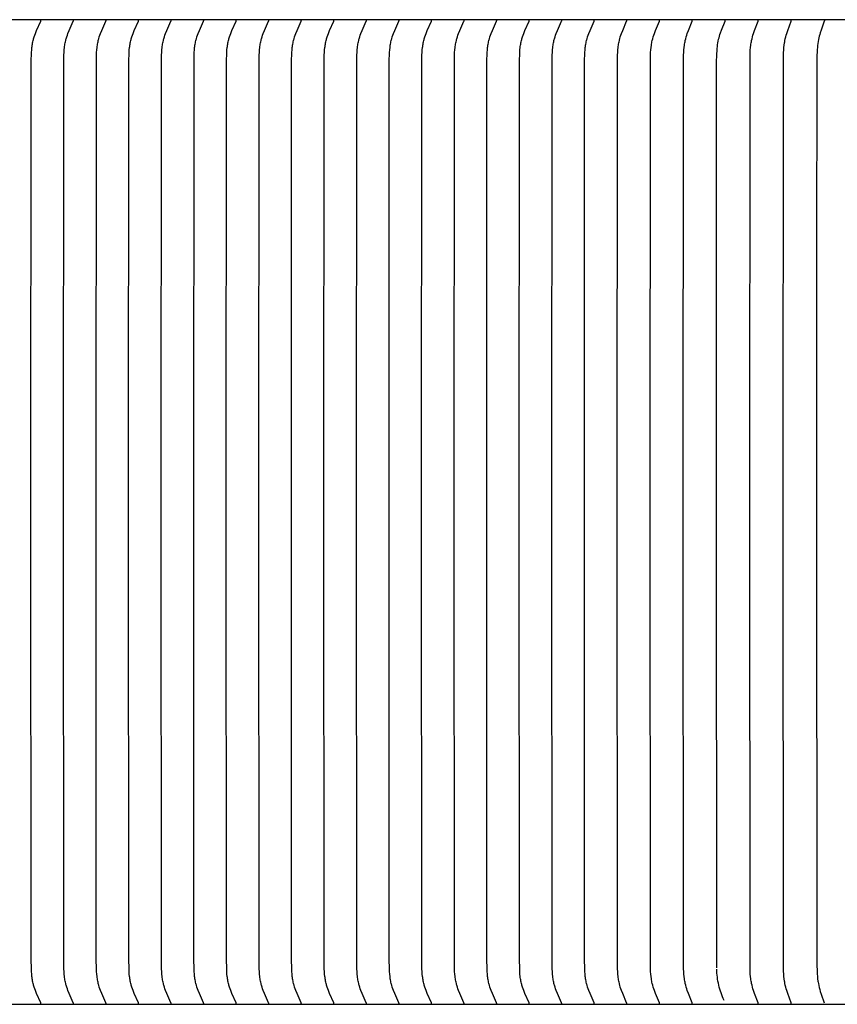
# Model space of a CAD drawing. Units: inches. Extents: x -10.1 to 74.5, y -6.7 to 18.5.
# Drawn here: x 2.1 to 4.4, y 10 to 12.7 of the extents above; entities that cross this region are included whole.
import ezdxf

# ---------------------------------------------------------------- set-up
doc = ezdxf.new("R2010")
doc.units = ezdxf.units.IN
doc.header["$MEASUREMENT"] = 0
doc.layers.add('Aura Vent', color=250, linetype='Continuous')

msp = doc.modelspace()

# ---------------------------------------------------------------- linework, layer by layer
at = {"layer": 'Aura Vent', "color": 1}
for points in [[(6.6286, 12.7255), (-2.3739, 12.7255)], [(2.1932, 10.0395), (2.1932, 10.0396), (2.1932, 10.0397), (2.1932, 10.0398), (2.1932, 10.0399), (2.1932, 10.04), (2.1932, 10.0401), (2.1932, 10.0402), (2.1932, 10.0403), (2.1932, 10.0405), (2.1932, 10.0406), (2.1932, 10.0407), (2.1931, 10.0408), (2.1931, 10.0409), (2.1931, 10.041), (2.1931, 10.0411), (2.193, 10.0412), (2.193, 10.0413), (2.1929, 10.0415), (2.1928, 10.0417), (2.1928, 10.0419), (2.1926, 10.0423), (2.1815, 10.0672), (2.1782, 10.0755), (2.1764, 10.0803), (2.1748, 10.0851), (2.1733, 10.0899), (2.1726, 10.0923), (2.172, 10.0948), (2.1713, 10.098), (2.1706, 10.1012), (2.17, 10.1044), (2.1695, 10.1076), (2.169, 10.1109), (2.1686, 10.1142), (2.1679, 10.1207), (2.1674, 10.1273), (2.1671, 10.1338), (2.1666, 10.1623), (2.166, 11.3817), (2.1667, 12.6165), (2.1671, 12.6297), (2.1674, 12.6362), (2.1679, 12.6428), (2.1686, 12.6493), (2.169, 12.6526), (2.1695, 12.6558), (2.17, 12.6591), (2.1706, 12.6623), (2.1713, 12.6655), (2.172, 12.6687), (2.1726, 12.6712), (2.1733, 12.6736), (2.1748, 12.6784), (2.1764, 12.6832), (2.1782, 12.688), (2.1815, 12.6963), (2.1926, 12.7212), (2.1928, 12.7216), (2.1928, 12.7218), (2.1929, 12.7219), (2.193, 12.7221), (2.193, 12.7223), (2.1931, 12.7224), (2.1931, 12.7225), (2.1931, 12.7226), (2.1931, 12.7227), (2.1932, 12.7228), (2.1932, 12.7229), (2.1932, 12.723), (2.1932, 12.7231), (2.1932, 12.7232), (2.1932, 12.7233), (2.1932, 12.7235), (2.1932, 12.7236), (2.1932, 12.7237), (2.1932, 12.7238), (2.1932, 12.7239), (2.1932, 12.724)], [(2.2821, 10.0395), (2.2821, 10.0396), (2.2821, 10.0397), (2.2821, 10.0398), (2.2821, 10.0399), (2.2821, 10.04), (2.2821, 10.0401), (2.2821, 10.0402), (2.2821, 10.0403), (2.2821, 10.0405), (2.2821, 10.0406), (2.282, 10.0407), (2.282, 10.0408), (2.282, 10.0409), (2.282, 10.041), (2.2819, 10.0411), (2.2819, 10.0412), (2.2819, 10.0413), (2.2818, 10.0415), (2.2817, 10.0417), (2.2816, 10.0419), (2.2815, 10.0423), (2.2704, 10.0672), (2.267, 10.0755), (2.2653, 10.0803), (2.2637, 10.0851), (2.2622, 10.0899), (2.2615, 10.0923), (2.2609, 10.0948), (2.2601, 10.098), (2.2595, 10.1012), (2.2589, 10.1044), (2.2583, 10.1076), (2.2579, 10.1109), (2.2574, 10.1142), (2.2568, 10.1207), (2.2563, 10.1273), (2.256, 10.1338), (2.2554, 10.1623), (2.2549, 11.3817), (2.2556, 12.6165), (2.256, 12.6297), (2.2563, 12.6362), (2.2568, 12.6428), (2.2574, 12.6493), (2.2579, 12.6526), (2.2583, 12.6558), (2.2589, 12.6591), (2.2595, 12.6623), (2.2601, 12.6655), (2.2609, 12.6687), (2.2615, 12.6712), (2.2622, 12.6736), (2.2637, 12.6784), (2.2653, 12.6832), (2.267, 12.688), (2.2704, 12.6963), (2.2815, 12.7212), (2.2816, 12.7216), (2.2817, 12.7218), (2.2818, 12.7219), (2.2819, 12.7221), (2.2819, 12.7223), (2.2819, 12.7224), (2.282, 12.7225), (2.282, 12.7226), (2.282, 12.7227), (2.282, 12.7228), (2.2821, 12.7229), (2.2821, 12.723), (2.2821, 12.7231), (2.2821, 12.7232), (2.2821, 12.7233), (2.2821, 12.7235), (2.2821, 12.7236), (2.2821, 12.7237), (2.2821, 12.7238), (2.2821, 12.7239), (2.2821, 12.724)], [(2.3709, 10.0395), (2.3709, 10.0396), (2.371, 10.0397), (2.371, 10.0398), (2.371, 10.0399), (2.371, 10.04), (2.371, 10.0401), (2.371, 10.0402), (2.3709, 10.0403), (2.3709, 10.0405), (2.3709, 10.0406), (2.3709, 10.0407), (2.3709, 10.0408), (2.3709, 10.0409), (2.3708, 10.041), (2.3708, 10.0411), (2.3708, 10.0412), (2.3707, 10.0413), (2.3707, 10.0415), (2.3706, 10.0417), (2.3705, 10.0419), (2.3703, 10.0423), (2.3592, 10.0672), (2.3559, 10.0755), (2.3542, 10.0803), (2.3525, 10.0851), (2.3511, 10.0899), (2.3504, 10.0923), (2.3498, 10.0948), (2.349, 10.098), (2.3483, 10.1012), (2.3477, 10.1044), (2.3472, 10.1076), (2.3467, 10.1109), (2.3463, 10.1142), (2.3457, 10.1207), (2.3452, 10.1273), (2.3448, 10.1338), (2.3443, 10.1623), (2.3438, 11.3817), (2.3445, 12.6165), (2.3448, 12.6297), (2.3452, 12.6362), (2.3457, 12.6428), (2.3463, 12.6493), (2.3467, 12.6526), (2.3472, 12.6558), (2.3477, 12.6591), (2.3483, 12.6623), (2.349, 12.6655), (2.3498, 12.6687), (2.3504, 12.6712), (2.3511, 12.6736), (2.3525, 12.6784), (2.3542, 12.6832), (2.3559, 12.688), (2.3592, 12.6963), (2.3703, 12.7212), (2.3705, 12.7216), (2.3706, 12.7218), (2.3707, 12.7219), (2.3707, 12.7221), (2.3708, 12.7223), (2.3708, 12.7224), (2.3708, 12.7225), (2.3709, 12.7226), (2.3709, 12.7227), (2.3709, 12.7228), (2.3709, 12.7229), (2.3709, 12.723), (2.3709, 12.7231), (2.371, 12.7232), (2.371, 12.7233), (2.371, 12.7235), (2.371, 12.7236), (2.371, 12.7237), (2.371, 12.7238), (2.3709, 12.7239), (2.3709, 12.724)], [(2.4598, 10.0395), (2.4598, 10.0396), (2.4598, 10.0397), (2.4598, 10.0398), (2.4598, 10.0399), (2.4598, 10.04), (2.4598, 10.0401), (2.4598, 10.0402), (2.4598, 10.0403), (2.4598, 10.0405), (2.4598, 10.0406), (2.4598, 10.0407), (2.4598, 10.0408), (2.4597, 10.0409), (2.4597, 10.041), (2.4597, 10.0411), (2.4597, 10.0412), (2.4596, 10.0413), (2.4595, 10.0415), (2.4595, 10.0417), (2.4594, 10.0419), (2.4592, 10.0423), (2.4481, 10.0672), (2.4448, 10.0755), (2.443, 10.0803), (2.4414, 10.0851), (2.4399, 10.0899), (2.4393, 10.0923), (2.4386, 10.0948), (2.4379, 10.098), (2.4372, 10.1012), (2.4366, 10.1044), (2.4361, 10.1076), (2.4356, 10.1109), (2.4352, 10.1142), (2.4345, 10.1207), (2.434, 10.1273), (2.4337, 10.1338), (2.4332, 10.1623), (2.4326, 11.3817), (2.4334, 12.6165), (2.4337, 12.6297), (2.434, 12.6362), (2.4345, 12.6428), (2.4352, 12.6493), (2.4356, 12.6526), (2.4361, 12.6558), (2.4366, 12.6591), (2.4372, 12.6623), (2.4379, 12.6655), (2.4386, 12.6687), (2.4393, 12.6712), (2.4399, 12.6736), (2.4414, 12.6784), (2.443, 12.6832), (2.4448, 12.688), (2.4481, 12.6963), (2.4592, 12.7212), (2.4594, 12.7216), (2.4595, 12.7218), (2.4595, 12.7219), (2.4596, 12.7221), (2.4597, 12.7223), (2.4597, 12.7224), (2.4597, 12.7225), (2.4597, 12.7226), (2.4598, 12.7227), (2.4598, 12.7228), (2.4598, 12.7229), (2.4598, 12.723), (2.4598, 12.7231), (2.4598, 12.7232), (2.4598, 12.7233), (2.4598, 12.7235), (2.4598, 12.7236), (2.4598, 12.7237), (2.4598, 12.7238), (2.4598, 12.7239), (2.4598, 12.724)], [(2.5487, 10.0395), (2.5487, 10.0396), (2.5487, 10.0397), (2.5487, 10.0398), (2.5487, 10.0399), (2.5487, 10.04), (2.5487, 10.0401), (2.5487, 10.0402), (2.5487, 10.0403), (2.5487, 10.0405), (2.5487, 10.0406), (2.5486, 10.0407), (2.5486, 10.0408), (2.5486, 10.0409), (2.5486, 10.041), (2.5486, 10.0411), (2.5485, 10.0412), (2.5485, 10.0413), (2.5484, 10.0415), (2.5483, 10.0417), (2.5483, 10.0419), (2.5481, 10.0423), (2.537, 10.0672), (2.5336, 10.0755), (2.5319, 10.0803), (2.5303, 10.0851), (2.5288, 10.0899), (2.5281, 10.0923), (2.5275, 10.0948), (2.5267, 10.098), (2.5261, 10.1012), (2.5255, 10.1044), (2.5249, 10.1076), (2.5245, 10.1109), (2.5241, 10.1142), (2.5234, 10.1207), (2.5229, 10.1273), (2.5226, 10.1338), (2.522, 10.1623), (2.5215, 11.3817), (2.5222, 12.6165), (2.5226, 12.6297), (2.5229, 12.6362), (2.5234, 12.6428), (2.5241, 12.6493), (2.5245, 12.6526), (2.5249, 12.6558), (2.5255, 12.6591), (2.5261, 12.6623), (2.5267, 12.6655), (2.5275, 12.6687), (2.5281, 12.6712), (2.5288, 12.6736), (2.5303, 12.6784), (2.5319, 12.6832), (2.5336, 12.688), (2.537, 12.6963), (2.5481, 12.7212), (2.5483, 12.7216), (2.5483, 12.7218), (2.5484, 12.7219), (2.5485, 12.7221), (2.5485, 12.7223), (2.5486, 12.7224), (2.5486, 12.7225), (2.5486, 12.7226), (2.5486, 12.7227), (2.5486, 12.7228), (2.5487, 12.7229), (2.5487, 12.723), (2.5487, 12.7231), (2.5487, 12.7232), (2.5487, 12.7233), (2.5487, 12.7235), (2.5487, 12.7236), (2.5487, 12.7237), (2.5487, 12.7238), (2.5487, 12.7239), (2.5487, 12.724)], [(2.6375, 10.0395), (2.6376, 10.0396), (2.6376, 10.0397), (2.6376, 10.0398), (2.6376, 10.0399), (2.6376, 10.04), (2.6376, 10.0401), (2.6376, 10.0402), (2.6376, 10.0403), (2.6375, 10.0405), (2.6375, 10.0406), (2.6375, 10.0407), (2.6375, 10.0408), (2.6375, 10.0409), (2.6375, 10.041), (2.6374, 10.0411), (2.6374, 10.0412), (2.6373, 10.0413), (2.6373, 10.0415), (2.6372, 10.0417), (2.6371, 10.0419), (2.637, 10.0423), (2.6258, 10.0672), (2.6225, 10.0755), (2.6208, 10.0803), (2.6191, 10.0851), (2.6177, 10.0899), (2.617, 10.0923), (2.6164, 10.0948), (2.6156, 10.098), (2.6149, 10.1012), (2.6143, 10.1044), (2.6138, 10.1076), (2.6133, 10.1109), (2.6129, 10.1142), (2.6123, 10.1207), (2.6118, 10.1273), (2.6115, 10.1338), (2.6109, 10.1623), (2.6104, 11.3817), (2.6111, 12.6165), (2.6115, 12.6297), (2.6118, 12.6362), (2.6123, 12.6428), (2.6129, 12.6493), (2.6133, 12.6526), (2.6138, 12.6558), (2.6143, 12.6591), (2.6149, 12.6623), (2.6156, 12.6655), (2.6164, 12.6687), (2.617, 12.6712), (2.6177, 12.6736), (2.6191, 12.6784), (2.6208, 12.6832), (2.6225, 12.688), (2.6258, 12.6963), (2.637, 12.7212), (2.6371, 12.7216), (2.6372, 12.7218), (2.6373, 12.7219), (2.6373, 12.7221), (2.6374, 12.7223), (2.6374, 12.7224), (2.6375, 12.7225), (2.6375, 12.7226), (2.6375, 12.7227), (2.6375, 12.7228), (2.6375, 12.7229), (2.6375, 12.723), (2.6376, 12.7231), (2.6376, 12.7232), (2.6376, 12.7233), (2.6376, 12.7235), (2.6376, 12.7236), (2.6376, 12.7237), (2.6376, 12.7238), (2.6376, 12.7239), (2.6375, 12.724)], [(2.7264, 10.0395), (2.7264, 10.0396), (2.7264, 10.0397), (2.7264, 10.0398), (2.7264, 10.0399), (2.7264, 10.04), (2.7264, 10.0401), (2.7264, 10.0402), (2.7264, 10.0403), (2.7264, 10.0405), (2.7264, 10.0406), (2.7264, 10.0407), (2.7264, 10.0408), (2.7263, 10.0409), (2.7263, 10.041), (2.7263, 10.0411), (2.7263, 10.0412), (2.7262, 10.0413), (2.7261, 10.0415), (2.7261, 10.0417), (2.726, 10.0419), (2.7258, 10.0423), (2.7147, 10.0672), (2.7114, 10.0755), (2.7096, 10.0803), (2.708, 10.0851), (2.7065, 10.0899), (2.7059, 10.0923), (2.7052, 10.0948), (2.7045, 10.098), (2.7038, 10.1012), (2.7032, 10.1044), (2.7027, 10.1076), (2.7022, 10.1109), (2.7018, 10.1142), (2.7011, 10.1207), (2.7007, 10.1273), (2.7003, 10.1338), (2.6998, 10.1623), (2.6993, 11.3817), (2.7, 12.6165), (2.7003, 12.6297), (2.7007, 12.6362), (2.7011, 12.6428), (2.7018, 12.6493), (2.7022, 12.6526), (2.7027, 12.6558), (2.7032, 12.6591), (2.7038, 12.6623), (2.7045, 12.6655), (2.7052, 12.6687), (2.7059, 12.6712), (2.7065, 12.6736), (2.708, 12.6784), (2.7096, 12.6832), (2.7114, 12.688), (2.7147, 12.6963), (2.7258, 12.7212), (2.726, 12.7216), (2.7261, 12.7218), (2.7261, 12.7219), (2.7262, 12.7221), (2.7263, 12.7223), (2.7263, 12.7224), (2.7263, 12.7225), (2.7263, 12.7226), (2.7264, 12.7227), (2.7264, 12.7228), (2.7264, 12.7229), (2.7264, 12.723), (2.7264, 12.7231), (2.7264, 12.7232), (2.7264, 12.7233), (2.7264, 12.7235), (2.7264, 12.7236), (2.7264, 12.7237), (2.7264, 12.7238), (2.7264, 12.7239), (2.7264, 12.724)], [(2.8153, 10.0395), (2.8153, 10.0396), (2.8153, 10.0397), (2.8153, 10.0398), (2.8153, 10.0399), (2.8153, 10.04), (2.8153, 10.0401), (2.8153, 10.0402), (2.8153, 10.0403), (2.8153, 10.0405), (2.8153, 10.0406), (2.8153, 10.0407), (2.8152, 10.0408), (2.8152, 10.0409), (2.8152, 10.041), (2.8152, 10.0411), (2.8151, 10.0412), (2.8151, 10.0413), (2.815, 10.0415), (2.8149, 10.0417), (2.8149, 10.0419), (2.8147, 10.0423), (2.8036, 10.0672), (2.8003, 10.0755), (2.7985, 10.0803), (2.7969, 10.0851), (2.7954, 10.0899), (2.7947, 10.0923), (2.7941, 10.0948), (2.7934, 10.098), (2.7927, 10.1012), (2.7921, 10.1044), (2.7916, 10.1076), (2.7911, 10.1109), (2.7907, 10.1142), (2.79, 10.1207), (2.7895, 10.1273), (2.7892, 10.1338), (2.7887, 10.1623), (2.7881, 11.3817), (2.7888, 12.6165), (2.7892, 12.6297), (2.7895, 12.6362), (2.79, 12.6428), (2.7907, 12.6493), (2.7911, 12.6526), (2.7916, 12.6558), (2.7921, 12.6591), (2.7927, 12.6623), (2.7934, 12.6655), (2.7941, 12.6687), (2.7947, 12.6712), (2.7954, 12.6736), (2.7969, 12.6784), (2.7985, 12.6832), (2.8003, 12.688), (2.8036, 12.6963), (2.8147, 12.7212), (2.8149, 12.7216), (2.8149, 12.7218), (2.815, 12.7219), (2.8151, 12.7221), (2.8151, 12.7223), (2.8152, 12.7224), (2.8152, 12.7225), (2.8152, 12.7226), (2.8152, 12.7227), (2.8153, 12.7228), (2.8153, 12.7229), (2.8153, 12.723), (2.8153, 12.7231), (2.8153, 12.7232), (2.8153, 12.7233), (2.8153, 12.7235), (2.8153, 12.7236), (2.8153, 12.7237), (2.8153, 12.7238), (2.8153, 12.7239), (2.8153, 12.724)], [(2.9042, 10.0395), (2.9042, 10.0396), (2.9042, 10.0397), (2.9042, 10.0398), (2.9042, 10.0399), (2.9042, 10.04), (2.9042, 10.0401), (2.9042, 10.0402), (2.9042, 10.0403), (2.9042, 10.0405), (2.9041, 10.0406), (2.9041, 10.0407), (2.9041, 10.0408), (2.9041, 10.0409), (2.9041, 10.041), (2.904, 10.0411), (2.904, 10.0412), (2.9039, 10.0413), (2.9039, 10.0415), (2.9038, 10.0417), (2.9037, 10.0419), (2.9036, 10.0423), (2.8925, 10.0672), (2.8891, 10.0755), (2.8874, 10.0803), (2.8858, 10.0851), (2.8843, 10.0899), (2.8836, 10.0923), (2.883, 10.0948), (2.8822, 10.098), (2.8816, 10.1012), (2.881, 10.1044), (2.8804, 10.1076), (2.88, 10.1109), (2.8795, 10.1142), (2.8789, 10.1207), (2.8784, 10.1273), (2.8781, 10.1338), (2.8775, 10.1623), (2.877, 11.3817), (2.8777, 12.6165), (2.8781, 12.6297), (2.8784, 12.6362), (2.8789, 12.6428), (2.8795, 12.6493), (2.88, 12.6526), (2.8804, 12.6558), (2.881, 12.6591), (2.8816, 12.6623), (2.8822, 12.6655), (2.883, 12.6687), (2.8836, 12.6712), (2.8843, 12.6736), (2.8858, 12.6784), (2.8874, 12.6832), (2.8891, 12.688), (2.8925, 12.6963), (2.9036, 12.7212), (2.9037, 12.7216), (2.9038, 12.7218), (2.9039, 12.7219), (2.9039, 12.7221), (2.904, 12.7223), (2.904, 12.7224), (2.9041, 12.7225), (2.9041, 12.7226), (2.9041, 12.7227), (2.9041, 12.7228), (2.9041, 12.7229), (2.9042, 12.723), (2.9042, 12.7231), (2.9042, 12.7232), (2.9042, 12.7233), (2.9042, 12.7235), (2.9042, 12.7236), (2.9042, 12.7237), (2.9042, 12.7238), (2.9042, 12.7239), (2.9042, 12.724)], [(2.993, 10.0395), (2.993, 10.0396), (2.9931, 10.0397), (2.9931, 10.0398), (2.9931, 10.0399), (2.9931, 10.04), (2.9931, 10.0401), (2.993, 10.0402), (2.993, 10.0403), (2.993, 10.0405), (2.993, 10.0406), (2.993, 10.0407), (2.993, 10.0408), (2.993, 10.0409), (2.9929, 10.041), (2.9929, 10.0411), (2.9929, 10.0412), (2.9928, 10.0413), (2.9928, 10.0415), (2.9927, 10.0417), (2.9926, 10.0419), (2.9924, 10.0423), (2.9813, 10.0672), (2.978, 10.0755), (2.9763, 10.0803), (2.9746, 10.0851), (2.9732, 10.0899), (2.9725, 10.0923), (2.9718, 10.0948), (2.9711, 10.098), (2.9704, 10.1012), (2.9698, 10.1044), (2.9693, 10.1076), (2.9688, 10.1109), (2.9684, 10.1142), (2.9677, 10.1207), (2.9673, 10.1273), (2.9669, 10.1338), (2.9664, 10.1623), (2.9659, 11.3817), (2.9666, 12.6165), (2.9669, 12.6297), (2.9673, 12.6362), (2.9677, 12.6428), (2.9684, 12.6493), (2.9688, 12.6526), (2.9693, 12.6558), (2.9698, 12.6591), (2.9704, 12.6623), (2.9711, 12.6655), (2.9718, 12.6687), (2.9725, 12.6712), (2.9732, 12.6736), (2.9746, 12.6784), (2.9763, 12.6832), (2.978, 12.688), (2.9813, 12.6963), (2.9924, 12.7212), (2.9926, 12.7216), (2.9927, 12.7218), (2.9928, 12.7219), (2.9928, 12.7221), (2.9929, 12.7223), (2.9929, 12.7224), (2.9929, 12.7225), (2.993, 12.7226), (2.993, 12.7227), (2.993, 12.7228), (2.993, 12.7229), (2.993, 12.723), (2.993, 12.7231), (2.993, 12.7232), (2.9931, 12.7233), (2.9931, 12.7235), (2.9931, 12.7236), (2.9931, 12.7237), (2.9931, 12.7238), (2.993, 12.7239), (2.993, 12.724)], [(3.0819, 10.0395), (3.0819, 10.0396), (3.0819, 10.0397), (3.0819, 10.0398), (3.0819, 10.0399), (3.0819, 10.04), (3.0819, 10.0401), (3.0819, 10.0402), (3.0819, 10.0403), (3.0819, 10.0405), (3.0819, 10.0406), (3.0819, 10.0407), (3.0818, 10.0408), (3.0818, 10.0409), (3.0818, 10.041), (3.0818, 10.0411), (3.0817, 10.0412), (3.0817, 10.0413), (3.0816, 10.0415), (3.0816, 10.0417), (3.0815, 10.0419), (3.0813, 10.0423), (3.0702, 10.0672), (3.0669, 10.0755), (3.0651, 10.0803), (3.0635, 10.0851), (3.062, 10.0899), (3.0613, 10.0923), (3.0607, 10.0948), (3.06, 10.098), (3.0593, 10.1012), (3.0587, 10.1044), (3.0582, 10.1076), (3.0577, 10.1109), (3.0573, 10.1142), (3.0566, 10.1207), (3.0561, 10.1273), (3.0558, 10.1338), (3.0553, 10.1623), (3.0547, 11.3817), (3.0554, 12.6165), (3.0558, 12.6297), (3.0561, 12.6362), (3.0566, 12.6428), (3.0573, 12.6493), (3.0577, 12.6526), (3.0582, 12.6558), (3.0587, 12.6591), (3.0593, 12.6623), (3.06, 12.6655), (3.0607, 12.6687), (3.0613, 12.6712), (3.062, 12.6736), (3.0635, 12.6784), (3.0651, 12.6832), (3.0669, 12.688), (3.0702, 12.6963), (3.0813, 12.7212), (3.0815, 12.7216), (3.0816, 12.7218), (3.0816, 12.7219), (3.0817, 12.7221), (3.0817, 12.7223), (3.0818, 12.7224), (3.0818, 12.7225), (3.0818, 12.7226), (3.0818, 12.7227), (3.0819, 12.7228), (3.0819, 12.7229), (3.0819, 12.723), (3.0819, 12.7231), (3.0819, 12.7232), (3.0819, 12.7233), (3.0819, 12.7235), (3.0819, 12.7236), (3.0819, 12.7237), (3.0819, 12.7238), (3.0819, 12.7239), (3.0819, 12.724)], [(3.1708, 10.0395), (3.1708, 10.0396), (3.1708, 10.0397), (3.1708, 10.0398), (3.1708, 10.0399), (3.1708, 10.04), (3.1708, 10.0401), (3.1708, 10.0402), (3.1708, 10.0403), (3.1708, 10.0405), (3.1708, 10.0406), (3.1707, 10.0407), (3.1707, 10.0408), (3.1707, 10.0409), (3.1707, 10.041), (3.1706, 10.0411), (3.1706, 10.0412), (3.1706, 10.0413), (3.1705, 10.0415), (3.1704, 10.0417), (3.1703, 10.0419), (3.1702, 10.0423), (3.1591, 10.0672), (3.1557, 10.0755), (3.154, 10.0803), (3.1524, 10.0851), (3.1509, 10.0899), (3.1502, 10.0923), (3.1496, 10.0948), (3.1488, 10.098), (3.1482, 10.1012), (3.1476, 10.1044), (3.147, 10.1076), (3.1466, 10.1109), (3.1462, 10.1142), (3.1455, 10.1207), (3.145, 10.1273), (3.1447, 10.1338), (3.1441, 10.1623), (3.1436, 11.3817), (3.1443, 12.6165), (3.1447, 12.6297), (3.145, 12.6362), (3.1455, 12.6428), (3.1462, 12.6493), (3.1466, 12.6526), (3.147, 12.6558), (3.1476, 12.6591), (3.1482, 12.6623), (3.1488, 12.6655), (3.1496, 12.6687), (3.1502, 12.6712), (3.1509, 12.6736), (3.1524, 12.6784), (3.154, 12.6832), (3.1557, 12.688), (3.1591, 12.6963), (3.1702, 12.7212), (3.1703, 12.7216), (3.1704, 12.7218), (3.1705, 12.7219), (3.1706, 12.7221), (3.1706, 12.7223), (3.1706, 12.7224), (3.1707, 12.7225), (3.1707, 12.7226), (3.1707, 12.7227), (3.1707, 12.7228), (3.1708, 12.7229), (3.1708, 12.723), (3.1708, 12.7231), (3.1708, 12.7232), (3.1708, 12.7233), (3.1708, 12.7235), (3.1708, 12.7236), (3.1708, 12.7237), (3.1708, 12.7238), (3.1708, 12.7239), (3.1708, 12.724)], [(3.2596, 10.0395), (3.2597, 10.0396), (3.2597, 10.0397), (3.2597, 10.0398), (3.2597, 10.0399), (3.2597, 10.04), (3.2597, 10.0401), (3.2597, 10.0402), (3.2597, 10.0403), (3.2596, 10.0405), (3.2596, 10.0406), (3.2596, 10.0407), (3.2596, 10.0408), (3.2596, 10.0409), (3.2595, 10.041), (3.2595, 10.0411), (3.2595, 10.0412), (3.2594, 10.0413), (3.2594, 10.0415), (3.2593, 10.0417), (3.2592, 10.0419), (3.2591, 10.0423), (3.2479, 10.0672), (3.2446, 10.0755), (3.2429, 10.0803), (3.2412, 10.0851), (3.2398, 10.0899), (3.2391, 10.0923), (3.2385, 10.0948), (3.2377, 10.098), (3.237, 10.1012), (3.2364, 10.1044), (3.2359, 10.1076), (3.2354, 10.1109), (3.235, 10.1142), (3.2344, 10.1207), (3.2339, 10.1273), (3.2335, 10.1338), (3.233, 10.1623), (3.2325, 11.3817), (3.2332, 12.6165), (3.2335, 12.6297), (3.2339, 12.6362), (3.2344, 12.6428), (3.235, 12.6493), (3.2354, 12.6526), (3.2359, 12.6558), (3.2364, 12.6591), (3.237, 12.6623), (3.2377, 12.6655), (3.2385, 12.6687), (3.2391, 12.6712), (3.2398, 12.6736), (3.2412, 12.6784), (3.2429, 12.6832), (3.2446, 12.688), (3.2479, 12.6963), (3.2591, 12.7212), (3.2592, 12.7216), (3.2593, 12.7218), (3.2594, 12.7219), (3.2594, 12.7221), (3.2595, 12.7223), (3.2595, 12.7224), (3.2595, 12.7225), (3.2596, 12.7226), (3.2596, 12.7227), (3.2596, 12.7228), (3.2596, 12.7229), (3.2596, 12.723), (3.2597, 12.7231), (3.2597, 12.7232), (3.2597, 12.7233), (3.2597, 12.7235), (3.2597, 12.7236), (3.2597, 12.7237), (3.2597, 12.7238), (3.2597, 12.7239), (3.2596, 12.724)], [(3.3485, 10.0395), (3.3485, 10.0396), (3.3485, 10.0397), (3.3485, 10.0398), (3.3485, 10.0399), (3.3485, 10.04), (3.3485, 10.0401), (3.3485, 10.0402), (3.3485, 10.0403), (3.3485, 10.0405), (3.3485, 10.0406), (3.3485, 10.0407), (3.3485, 10.0408), (3.3484, 10.0409), (3.3484, 10.041), (3.3484, 10.0411), (3.3484, 10.0412), (3.3483, 10.0413), (3.3482, 10.0415), (3.3482, 10.0417), (3.3481, 10.0419), (3.3479, 10.0423), (3.3368, 10.0672), (3.3335, 10.0755), (3.3317, 10.0803), (3.3301, 10.0851), (3.3286, 10.0899), (3.328, 10.0923), (3.3273, 10.0948), (3.3266, 10.098), (3.3259, 10.1012), (3.3253, 10.1044), (3.3248, 10.1076), (3.3243, 10.1109), (3.3239, 10.1142), (3.3232, 10.1207), (3.3227, 10.1273), (3.3224, 10.1338), (3.3219, 10.1623), (3.3214, 11.3817), (3.3221, 12.6165), (3.3224, 12.6297), (3.3227, 12.6362), (3.3232, 12.6428), (3.3239, 12.6493), (3.3243, 12.6526), (3.3248, 12.6558), (3.3253, 12.6591), (3.3259, 12.6623), (3.3266, 12.6655), (3.3273, 12.6687), (3.328, 12.6712), (3.3286, 12.6736), (3.3301, 12.6784), (3.3317, 12.6832), (3.3335, 12.688), (3.3368, 12.6963), (3.3479, 12.7212), (3.3481, 12.7216), (3.3482, 12.7218), (3.3482, 12.7219), (3.3483, 12.7221), (3.3484, 12.7223), (3.3484, 12.7224), (3.3484, 12.7225), (3.3484, 12.7226), (3.3485, 12.7227), (3.3485, 12.7228), (3.3485, 12.7229), (3.3485, 12.723), (3.3485, 12.7231), (3.3485, 12.7232), (3.3485, 12.7233), (3.3485, 12.7235), (3.3485, 12.7236), (3.3485, 12.7237), (3.3485, 12.7238), (3.3485, 12.7239), (3.3485, 12.724)], [(3.4374, 10.0395), (3.4374, 10.0396), (3.4374, 10.0397), (3.4374, 10.0398), (3.4374, 10.0399), (3.4374, 10.04), (3.4374, 10.0401), (3.4374, 10.0402), (3.4374, 10.0403), (3.4374, 10.0405), (3.4374, 10.0406), (3.4373, 10.0407), (3.4373, 10.0408), (3.4373, 10.0409), (3.4373, 10.041), (3.4373, 10.0411), (3.4372, 10.0412), (3.4372, 10.0413), (3.4371, 10.0415), (3.437, 10.0417), (3.437, 10.0419), (3.4368, 10.0423), (3.4257, 10.0672), (3.4223, 10.0755), (3.4206, 10.0803), (3.419, 10.0851), (3.4175, 10.0899), (3.4168, 10.0923), (3.4162, 10.0948), (3.4155, 10.098), (3.4148, 10.1012), (3.4142, 10.1044), (3.4136, 10.1076), (3.4132, 10.1109), (3.4128, 10.1142), (3.4121, 10.1207), (3.4116, 10.1273), (3.4113, 10.1338), (3.4107, 10.1623), (3.4102, 11.3817), (3.4109, 12.6165), (3.4113, 12.6297), (3.4116, 12.6362), (3.4121, 12.6428), (3.4128, 12.6493), (3.4132, 12.6526), (3.4136, 12.6558), (3.4142, 12.6591), (3.4148, 12.6623), (3.4155, 12.6655), (3.4162, 12.6687), (3.4168, 12.6712), (3.4175, 12.6736), (3.419, 12.6784), (3.4206, 12.6832), (3.4223, 12.688), (3.4257, 12.6963), (3.4368, 12.7212), (3.437, 12.7216), (3.437, 12.7218), (3.4371, 12.7219), (3.4372, 12.7221), (3.4372, 12.7223), (3.4373, 12.7224), (3.4373, 12.7225), (3.4373, 12.7226), (3.4373, 12.7227), (3.4373, 12.7228), (3.4374, 12.7229), (3.4374, 12.723), (3.4374, 12.7231), (3.4374, 12.7232), (3.4374, 12.7233), (3.4374, 12.7235), (3.4374, 12.7236), (3.4374, 12.7237), (3.4374, 12.7238), (3.4374, 12.7239), (3.4374, 12.724)], [(3.5263, 10.0395), (3.5263, 10.0396), (3.5263, 10.0397), (3.5263, 10.0398), (3.5263, 10.0399), (3.5263, 10.04), (3.5263, 10.0401), (3.5263, 10.0402), (3.5263, 10.0403), (3.5263, 10.0405), (3.5262, 10.0406), (3.5262, 10.0407), (3.5262, 10.0408), (3.5262, 10.0409), (3.5262, 10.041), (3.5261, 10.0411), (3.5261, 10.0412), (3.526, 10.0413), (3.526, 10.0415), (3.5259, 10.0417), (3.5258, 10.0419), (3.5257, 10.0423), (3.5145, 10.0672), (3.5112, 10.0755), (3.5095, 10.0803), (3.5079, 10.0851), (3.5064, 10.0899), (3.5057, 10.0923), (3.5051, 10.0948), (3.5043, 10.098), (3.5036, 10.1012), (3.503, 10.1044), (3.5025, 10.1076), (3.502, 10.1109), (3.5016, 10.1142), (3.501, 10.1207), (3.5005, 10.1273), (3.5002, 10.1338), (3.4996, 10.1623), (3.4991, 11.3817), (3.4998, 12.6165), (3.5002, 12.6297), (3.5005, 12.6362), (3.501, 12.6428), (3.5016, 12.6493), (3.502, 12.6526), (3.5025, 12.6558), (3.503, 12.6591), (3.5036, 12.6623), (3.5043, 12.6655), (3.5051, 12.6687), (3.5057, 12.6712), (3.5064, 12.6736), (3.5079, 12.6784), (3.5095, 12.6832), (3.5112, 12.688), (3.5145, 12.6963), (3.5257, 12.7212), (3.5258, 12.7216), (3.5259, 12.7218), (3.526, 12.7219), (3.526, 12.7221), (3.5261, 12.7223), (3.5261, 12.7224), (3.5262, 12.7225), (3.5262, 12.7226), (3.5262, 12.7227), (3.5262, 12.7228), (3.5262, 12.7229), (3.5263, 12.723), (3.5263, 12.7231), (3.5263, 12.7232), (3.5263, 12.7233), (3.5263, 12.7235), (3.5263, 12.7236), (3.5263, 12.7237), (3.5263, 12.7238), (3.5263, 12.7239), (3.5263, 12.724)], [(3.6151, 10.0395), (3.6151, 10.0396), (3.6151, 10.0397), (3.6151, 10.0398), (3.6152, 10.0399), (3.6152, 10.04), (3.6151, 10.0401), (3.6151, 10.0402), (3.6151, 10.0403), (3.6151, 10.0405), (3.6151, 10.0406), (3.6151, 10.0407), (3.6151, 10.0408), (3.615, 10.0409), (3.615, 10.041), (3.615, 10.0411), (3.615, 10.0412), (3.6149, 10.0413), (3.6148, 10.0415), (3.6148, 10.0417), (3.6147, 10.0419), (3.6145, 10.0423), (3.6034, 10.0672), (3.6001, 10.0755), (3.5983, 10.0803), (3.5967, 10.0851), (3.5952, 10.0899), (3.5946, 10.0923), (3.5939, 10.0948), (3.5932, 10.098), (3.5925, 10.1012), (3.5919, 10.1044), (3.5914, 10.1076), (3.5909, 10.1109), (3.5905, 10.1142), (3.5898, 10.1207), (3.5894, 10.1273), (3.589, 10.1338), (3.5885, 10.1623), (3.588, 11.3817), (3.5887, 12.6165), (3.589, 12.6297), (3.5894, 12.6362), (3.5898, 12.6428), (3.5905, 12.6493), (3.5909, 12.6526), (3.5914, 12.6558), (3.5919, 12.6591), (3.5925, 12.6623), (3.5932, 12.6655), (3.5939, 12.6687), (3.5946, 12.6712), (3.5952, 12.6736), (3.5967, 12.6784), (3.5983, 12.6832), (3.6001, 12.688), (3.6034, 12.6963), (3.6145, 12.7212), (3.6147, 12.7216), (3.6148, 12.7218), (3.6148, 12.7219), (3.6149, 12.7221), (3.615, 12.7223), (3.615, 12.7224), (3.615, 12.7225), (3.615, 12.7226), (3.6151, 12.7227), (3.6151, 12.7228), (3.6151, 12.7229), (3.6151, 12.723), (3.6151, 12.7231), (3.6151, 12.7232), (3.6151, 12.7233), (3.6152, 12.7235), (3.6152, 12.7236), (3.6151, 12.7237), (3.6151, 12.7238), (3.6151, 12.7239), (3.6151, 12.724)], [(3.704, 10.0395), (3.704, 10.0396), (3.704, 10.0397), (3.704, 10.0398), (3.704, 10.0399), (3.704, 10.04), (3.704, 10.0401), (3.704, 10.0402), (3.704, 10.0403), (3.704, 10.0405), (3.704, 10.0406), (3.704, 10.0407), (3.7039, 10.0408), (3.7039, 10.0409), (3.7039, 10.041), (3.7039, 10.0411), (3.7038, 10.0412), (3.7038, 10.0413), (3.7037, 10.0415), (3.7036, 10.0417), (3.7036, 10.0419), (3.7034, 10.0423), (3.6923, 10.0672), (3.689, 10.0755), (3.6872, 10.0803), (3.6856, 10.0851), (3.6841, 10.0899), (3.6834, 10.0923), (3.6828, 10.0948), (3.6821, 10.098), (3.6814, 10.1012), (3.6808, 10.1044), (3.6803, 10.1076), (3.6798, 10.1109), (3.6794, 10.1142), (3.6787, 10.1207), (3.6782, 10.1273), (3.6779, 10.1338), (3.6774, 10.1623), (3.6768, 11.3817), (3.6775, 12.6165), (3.6779, 12.6297), (3.6782, 12.6362), (3.6787, 12.6428), (3.6794, 12.6493), (3.6798, 12.6526), (3.6803, 12.6558), (3.6808, 12.6591), (3.6814, 12.6623), (3.6821, 12.6655), (3.6828, 12.6687), (3.6834, 12.6712), (3.6841, 12.6736), (3.6856, 12.6784), (3.6872, 12.6832), (3.689, 12.688), (3.6923, 12.6963), (3.7034, 12.7212), (3.7036, 12.7216), (3.7036, 12.7218), (3.7037, 12.7219), (3.7038, 12.7221), (3.7038, 12.7223), (3.7039, 12.7224), (3.7039, 12.7225), (3.7039, 12.7226), (3.7039, 12.7227), (3.704, 12.7228), (3.704, 12.7229), (3.704, 12.723), (3.704, 12.7231), (3.704, 12.7232), (3.704, 12.7233), (3.704, 12.7235), (3.704, 12.7236), (3.704, 12.7237), (3.704, 12.7238), (3.704, 12.7239), (3.704, 12.724)], [(3.7929, 10.0395), (3.7929, 10.0396), (3.7929, 10.0397), (3.7929, 10.0398), (3.7929, 10.0399), (3.7929, 10.04), (3.7929, 10.0401), (3.7929, 10.0402), (3.7929, 10.0403), (3.7929, 10.0404), (3.7928, 10.0406), (3.7928, 10.0407), (3.7928, 10.0408), (3.7928, 10.0409), (3.7928, 10.041), (3.7927, 10.0411), (3.7927, 10.0412), (3.7927, 10.0413), (3.7926, 10.0415), (3.7925, 10.0417), (3.7925, 10.0419), (3.7923, 10.0423), (3.7815, 10.0672), (3.7783, 10.0755), (3.7766, 10.0803), (3.775, 10.0851), (3.7736, 10.0899), (3.7729, 10.0923), (3.7723, 10.0948), (3.7716, 10.098), (3.7709, 10.1012), (3.7704, 10.1044), (3.7698, 10.1077), (3.7694, 10.1109), (3.769, 10.1142), (3.7683, 10.1207), (3.7679, 10.1273), (3.7676, 10.1338), (3.767, 10.1623), (3.7665, 11.3817), (3.767, 12.6012), (3.7676, 12.6296), (3.7679, 12.6362), (3.7683, 12.6428), (3.769, 12.6493), (3.7694, 12.6526), (3.7698, 12.6558), (3.7704, 12.6591), (3.7709, 12.6623), (3.7716, 12.6655), (3.7723, 12.6687), (3.7729, 12.6711), (3.7736, 12.6736), (3.775, 12.6784), (3.7766, 12.6832), (3.7783, 12.688), (3.7815, 12.6963), (3.7923, 12.7212), (3.7925, 12.7216), (3.7925, 12.7218), (3.7926, 12.7219), (3.7927, 12.7221), (3.7927, 12.7223), (3.7927, 12.7224), (3.7928, 12.7225), (3.7928, 12.7226), (3.7928, 12.7227), (3.7928, 12.7228), (3.7928, 12.7229), (3.7929, 12.723), (3.7929, 12.7231), (3.7929, 12.7232), (3.7929, 12.7233), (3.7929, 12.7235), (3.7929, 12.7236), (3.7929, 12.7237), (3.7929, 12.7238), (3.7929, 12.7239), (3.7929, 12.724)], [(3.882, 10.0395), (3.8821, 10.0396), (3.8821, 10.0397), (3.8821, 10.0398), (3.8821, 10.0399), (3.8821, 10.04), (3.8821, 10.0401), (3.8821, 10.0402), (3.8821, 10.0403), (3.882, 10.0404), (3.882, 10.0405), (3.882, 10.0406), (3.882, 10.0408), (3.882, 10.0409), (3.882, 10.041), (3.8819, 10.041), (3.8819, 10.0411), (3.8818, 10.0413), (3.8818, 10.0415), (3.8817, 10.0417), (3.8816, 10.0419), (3.871, 10.0672), (3.8679, 10.0755), (3.8663, 10.0803), (3.8648, 10.0851), (3.8634, 10.0899), (3.8622, 10.0948), (3.8614, 10.098), (3.8608, 10.1012), (3.8602, 10.1044), (3.8597, 10.1077), (3.8589, 10.1142), (3.8583, 10.1207), (3.8578, 10.1273), (3.8575, 10.1338), (3.857, 10.1623), (3.8565, 11.3817), (3.857, 12.6012), (3.8575, 12.6296), (3.8578, 12.6362), (3.8583, 12.6428), (3.8589, 12.6493), (3.8597, 12.6558), (3.8602, 12.6591), (3.8608, 12.6623), (3.8614, 12.6655), (3.8622, 12.6687), (3.8634, 12.6736), (3.8648, 12.6784), (3.8663, 12.6832), (3.8679, 12.688), (3.871, 12.6963), (3.8816, 12.7216), (3.8817, 12.7218), (3.8818, 12.7219), (3.8818, 12.7221), (3.8819, 12.7223), (3.8819, 12.7224), (3.882, 12.7225), (3.882, 12.7226), (3.882, 12.7227), (3.882, 12.7228), (3.882, 12.7229), (3.882, 12.723), (3.8821, 12.7231), (3.8821, 12.7232), (3.8821, 12.7234), (3.8821, 12.7235), (3.8821, 12.7236), (3.8821, 12.7237), (3.8821, 12.7238), (3.8821, 12.7239), (3.882, 12.724)], [(3.9715, 10.0395), (3.9715, 10.0396), (3.9715, 10.0397), (3.9715, 10.0398), (3.9715, 10.0399), (3.9715, 10.04), (3.9715, 10.0401), (3.9715, 10.0402), (3.9715, 10.0403), (3.9715, 10.0404), (3.9715, 10.0405), (3.9715, 10.0406), (3.9715, 10.0407), (3.9715, 10.0408), (3.9714, 10.0409), (3.9714, 10.041), (3.9714, 10.0411), (3.9713, 10.0413), (3.9713, 10.0415), (3.9712, 10.0417), (3.9711, 10.0419), (3.9609, 10.0672), (3.9579, 10.0755), (3.9563, 10.0803), (3.9548, 10.0851), (3.9535, 10.0899), (3.9523, 10.0948), (3.9516, 10.098), (3.951, 10.1012), (3.9504, 10.1044), (3.9499, 10.1077), (3.9491, 10.1142), (3.9485, 10.1207), (3.9481, 10.1273), (3.9478, 10.1339), (3.9473, 10.1623), (3.9468, 11.3817), (3.9473, 12.6012), (3.9478, 12.6296), (3.9481, 12.6362), (3.9485, 12.6428), (3.9491, 12.6493), (3.9499, 12.6558), (3.9504, 12.6591), (3.951, 12.6623), (3.9516, 12.6655), (3.9523, 12.6687), (3.9535, 12.6736), (3.9548, 12.6784), (3.9563, 12.6832), (3.9579, 12.688), (3.9609, 12.6963), (3.9711, 12.7216), (3.9712, 12.7218), (3.9713, 12.7219), (3.9713, 12.7221), (3.9714, 12.7223), (3.9714, 12.7224), (3.9714, 12.7225), (3.9715, 12.7226), (3.9715, 12.7227), (3.9715, 12.7228), (3.9715, 12.7229), (3.9715, 12.723), (3.9715, 12.7231), (3.9715, 12.7233), (3.9715, 12.7234), (3.9715, 12.7235), (3.9715, 12.7236), (3.9715, 12.7237), (3.9715, 12.7238), (3.9715, 12.7239), (3.9715, 12.724)], [(4.0383, 10.1376), (4.038, 11.3817), (4.038, 12.0681), (4.038, 12.6077), (4.0385, 12.6315), (4.039, 12.6417), (4.0394, 12.6468), (4.04, 12.6519), (4.0406, 12.657), (4.0414, 12.662), (4.0423, 12.667), (4.0434, 12.672), (4.0446, 12.6764), (4.0458, 12.6808), (4.0471, 12.6851), (4.0486, 12.6894), (4.0514, 12.6973), (4.0609, 12.7216), (4.061, 12.7218), (4.061, 12.7219), (4.0611, 12.7221), (4.0612, 12.7223), (4.0612, 12.7224), (4.0612, 12.7225), (4.0612, 12.7226), (4.0612, 12.7227), (4.0613, 12.7228), (4.0613, 12.7229), (4.0613, 12.723), (4.0613, 12.7231), (4.0613, 12.7233), (4.0613, 12.7234), (4.0613, 12.7235), (4.0613, 12.7236), (4.0613, 12.7237), (4.0613, 12.7238), (4.0613, 12.7239), (4.0613, 12.724)], [(4.1513, 10.0395), (4.1513, 10.0396), (4.1513, 10.0397), (4.1514, 10.0398), (4.1514, 10.0399), (4.1514, 10.04), (4.1514, 10.0401), (4.1513, 10.0402), (4.1513, 10.0403), (4.1513, 10.0404), (4.1513, 10.0405), (4.1513, 10.0406), (4.1513, 10.0407), (4.1513, 10.0408), (4.1512, 10.0409), (4.1512, 10.0411), (4.1512, 10.0413), (4.1511, 10.0415), (4.151, 10.0417), (4.151, 10.0419), (4.1414, 10.0672), (4.1386, 10.0755), (4.1371, 10.0803), (4.1357, 10.0851), (4.1345, 10.0899), (4.1334, 10.0948), (4.1327, 10.098), (4.1322, 10.1012), (4.1317, 10.1045), (4.1312, 10.1077), (4.1305, 10.1142), (4.1299, 10.1207), (4.1295, 10.1273), (4.1292, 10.1339), (4.1283, 11.3817), (4.1292, 12.6296), (4.1295, 12.6362), (4.1299, 12.6427), (4.1305, 12.6493), (4.1312, 12.6558), (4.1317, 12.659), (4.1322, 12.6623), (4.1327, 12.6655), (4.1334, 12.6687), (4.1345, 12.6736), (4.1357, 12.6784), (4.1371, 12.6832), (4.1386, 12.688), (4.1414, 12.6963), (4.151, 12.7216), (4.151, 12.7218), (4.1511, 12.722), (4.1512, 12.7221), (4.1512, 12.7223), (4.1512, 12.7225), (4.1513, 12.7226), (4.1513, 12.7227), (4.1513, 12.7228), (4.1513, 12.7229), (4.1513, 12.723), (4.1513, 12.7232), (4.1513, 12.7233), (4.1514, 12.7234), (4.1514, 12.7235), (4.1514, 12.7236), (4.1514, 12.7237), (4.1513, 12.7238), (4.1513, 12.7239), (4.1513, 12.724)], [(4.2416, 10.0395), (4.2416, 10.0396), (4.2417, 10.0397), (4.2417, 10.0398), (4.2417, 10.0399), (4.2417, 10.04), (4.2417, 10.0401), (4.2417, 10.0402), (4.2417, 10.0403), (4.2416, 10.0404), (4.2416, 10.0405), (4.2416, 10.0406), (4.2416, 10.0407), (4.2416, 10.0408), (4.2416, 10.0409), (4.2415, 10.0411), (4.2415, 10.0413), (4.2414, 10.0415), (4.2414, 10.0417), (4.2413, 10.0419), (4.2321, 10.0672), (4.2294, 10.0755), (4.2279, 10.0803), (4.2266, 10.0851), (4.2254, 10.0899), (4.2244, 10.0948), (4.2237, 10.098), (4.2232, 10.1012), (4.2223, 10.1077), (4.2215, 10.1142), (4.221, 10.1208), (4.2206, 10.1273), (4.2203, 10.1339), (4.2195, 11.3817), (4.2203, 12.6296), (4.2206, 12.6362), (4.221, 12.6427), (4.2215, 12.6493), (4.2223, 12.6558), (4.2232, 12.6623), (4.2237, 12.6655), (4.2244, 12.6687), (4.2254, 12.6736), (4.2266, 12.6784), (4.2279, 12.6832), (4.2294, 12.688), (4.2321, 12.6963), (4.2413, 12.7216), (4.2414, 12.7218), (4.2414, 12.722), (4.2415, 12.7222), (4.2415, 12.7223), (4.2416, 12.7225), (4.2416, 12.7226), (4.2416, 12.7227), (4.2416, 12.7228), (4.2416, 12.723), (4.2416, 12.7231), (4.2417, 12.7232), (4.2417, 12.7233), (4.2417, 12.7234), (4.2417, 12.7235), (4.2417, 12.7236), (4.2417, 12.7237), (4.2417, 12.7238), (4.2416, 12.7239), (4.2416, 12.724)], [(4.3322, 12.724), (4.3322, 12.7239), (4.3322, 12.7238), (4.3322, 12.7237), (4.3322, 12.7236), (4.3322, 12.7235), (4.3322, 12.7234), (4.3322, 12.7233), (4.3322, 12.7232), (4.3322, 12.7231), (4.3322, 12.723), (4.3322, 12.7229), (4.3322, 12.7227), (4.3322, 12.7226), (4.3321, 12.7225), (4.3321, 12.7223), (4.3321, 12.7222), (4.332, 12.722), (4.3319, 12.7218), (4.3319, 12.7216), (4.3234, 12.6973), (4.3208, 12.6894), (4.3195, 12.6849), (4.3182, 12.6803), (4.3171, 12.6758), (4.3161, 12.6712), (4.315, 12.6658), (4.3142, 12.6603), (4.3135, 12.6549), (4.3129, 12.6494), (4.3124, 12.6438), (4.3121, 12.6383), (4.3117, 12.6273), (4.3109, 12.0521), (4.3109, 11.3817), (4.3114, 10.147), (4.312, 10.1273), (4.3123, 10.1208), (4.3129, 10.1142), (4.3136, 10.1077), (4.3145, 10.1012), (4.315, 10.098), (4.3156, 10.0948), (4.3167, 10.0894), (4.318, 10.084), (4.3195, 10.0787), (4.321, 10.0734), (4.3235, 10.0656), (4.3318, 10.0424)], [(4.0583, 10.0485), (4.056, 10.0535), (4.0539, 10.0586), (4.0519, 10.0638), (4.05, 10.069), (4.0483, 10.0742), (4.0467, 10.0795), (4.0452, 10.0849), (4.0439, 10.0903), (4.0427, 10.0957), (4.0416, 10.1012), (4.0407, 10.1066), (4.04, 10.1121), (4.0394, 10.1176), (4.0389, 10.1231), (4.0386, 10.1286), (4.0384, 10.1341)], [(-2.3739, 10.038), (6.6286, 10.038)]]:
    msp.add_lwpolyline(points, dxfattribs=at)

doc.saveas('drawing.dxf')
